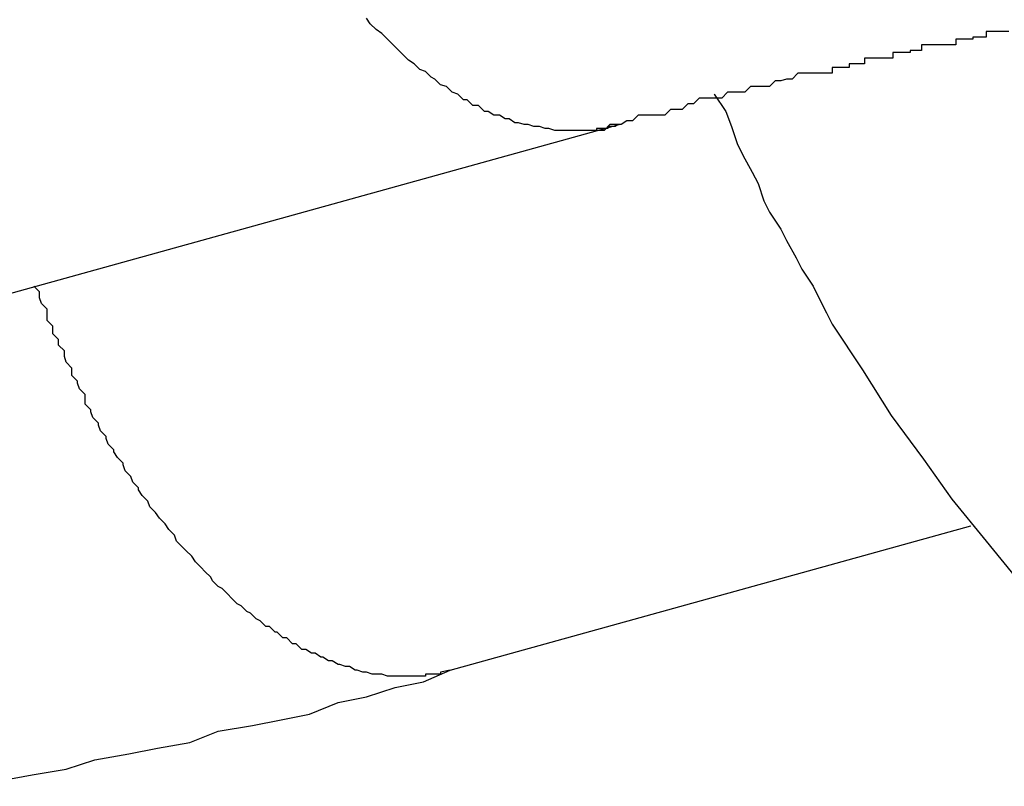
# Model space of a CAD drawing. Extents: x -33.7 to 33.7, y -32.9 to 32.9.
# Drawn here: x -6.8 to -6.7, y 4.3 to 4.3 of the extents above; entities that cross this region are included whole.
import ezdxf

# ---------------------------------------------------------------- set-up
doc = ezdxf.new("R2010")
doc.units = 0
doc.layers.get('0').update_dxf_attribs({"linetype": 'CONTINUOUS'})

msp = doc.modelspace()

# ---------------------------------------------------------------- linework, layer by layer
at = {"color": 0}
for points in [[(-6.7254, 4.2996), (-6.7259, 4.2996), (-6.7259, 4.2996), (-6.7259, 4.2996), (-6.7259, 4.2996), (-6.7259, 4.2996), (-6.7259, 4.2996), (-6.7259, 4.2996), (-6.7259, 4.2996), (-6.7259, 4.2996), (-6.726, 4.2996), (-6.726, 4.2996), (-6.726, 4.2996), (-6.726, 4.2996), (-6.726, 4.2996), (-6.726, 4.2996), (-6.726, 4.2996), (-6.726, 4.2996), (-6.7263, 4.2996), (-6.7263, 4.2996), (-6.7263, 4.2996), (-6.7263, 4.2996), (-6.7263, 4.2996), (-6.7263, 4.2996), (-6.7263, 4.2996), (-6.7263, 4.2996), (-6.7263, 4.2996), (-6.7265, 4.2996), (-6.7265, 4.2996), (-6.7265, 4.2996), (-6.7265, 4.2996), (-6.7265, 4.2996), (-6.7265, 4.2996), (-6.7265, 4.2996), (-6.7265, 4.2996), (-6.7268, 4.2997), (-6.7268, 4.2997), (-6.7268, 4.2997), (-6.7268, 4.2997), (-6.7268, 4.2997), (-6.7268, 4.2997), (-6.7268, 4.2997), (-6.7268, 4.2997), (-6.7268, 4.2997), (-6.727, 4.2997), (-6.727, 4.2997), (-6.727, 4.2997), (-6.727, 4.2997), (-6.727, 4.2997), (-6.727, 4.2997), (-6.727, 4.2997), (-6.727, 4.2997), (-6.7273, 4.2998), (-6.7273, 4.2998), (-6.7273, 4.2998), (-6.7273, 4.2998), (-6.7273, 4.2998), (-6.7273, 4.2998), (-6.7273, 4.2998), (-6.7273, 4.2998), (-6.7273, 4.2998), (-6.7276, 4.2998), (-6.7276, 4.2998), (-6.7276, 4.2998), (-6.7276, 4.2998), (-6.7276, 4.2998), (-6.7276, 4.2998), (-6.7276, 4.2998), (-6.7276, 4.2998), (-6.7279, 4.2999), (-6.7279, 4.2999), (-6.7279, 4.2999), (-6.7279, 4.2999), (-6.7279, 4.2999), (-6.7279, 4.2999), (-6.7279, 4.2999), (-6.7279, 4.2999), (-6.7279, 4.2999), (-6.7281, 4.2999), (-6.7281, 4.2999), (-6.7281, 4.2999), (-6.7281, 4.2999), (-6.7281, 4.2999), (-6.7281, 4.2999), (-6.7281, 4.2999), (-6.7281, 4.2999), (-6.7284, 4.3), (-6.7284, 4.3), (-6.7284, 4.3), (-6.7284, 4.3), (-6.7284, 4.3), (-6.7284, 4.3), (-6.7284, 4.3), (-6.7284, 4.3), (-6.7284, 4.3), (-6.7286, 4.3), (-6.7286, 4.3), (-6.7286, 4.3), (-6.7286, 4.3), (-6.7286, 4.3), (-6.7286, 4.3), (-6.7286, 4.3), (-6.7286, 4.3), (-6.7289, 4.3002), (-6.7289, 4.3002), (-6.7289, 4.3002), (-6.7289, 4.3002), (-6.7289, 4.3002), (-6.7289, 4.3002), (-6.7289, 4.3002), (-6.7289, 4.3002), (-6.7289, 4.3002), (-6.7291, 4.3002), (-6.7291, 4.3002), (-6.7291, 4.3002), (-6.7291, 4.3002), (-6.7291, 4.3002), (-6.7291, 4.3002), (-6.7291, 4.3002), (-6.7291, 4.3002), (-6.7294, 4.3004), (-6.7294, 4.3004), (-6.7294, 4.3004), (-6.7294, 4.3004), (-6.7294, 4.3004), (-6.7294, 4.3004), (-6.7294, 4.3004), (-6.7294, 4.3004), (-6.7294, 4.3004), (-6.7297, 4.3004), (-6.7297, 4.3004), (-6.7297, 4.3004), (-6.7297, 4.3004), (-6.7297, 4.3004), (-6.7297, 4.3004), (-6.7297, 4.3004), (-6.7297, 4.3004), (-6.73, 4.3006), (-6.73, 4.3006), (-6.73, 4.3006), (-6.73, 4.3006), (-6.73, 4.3006), (-6.73, 4.3006), (-6.73, 4.3006), (-6.73, 4.3006), (-6.73, 4.3006), (-6.7302, 4.3006), (-6.7302, 4.3006), (-6.7302, 4.3006), (-6.7302, 4.3006), (-6.7302, 4.3006), (-6.7302, 4.3006), (-6.7302, 4.3006), (-6.7302, 4.3006), (-6.7305, 4.3009), (-6.7305, 4.3009), (-6.7305, 4.3009), (-6.7305, 4.3009), (-6.7305, 4.3009), (-6.7305, 4.3009), (-6.7305, 4.3009), (-6.7305, 4.3009), (-6.7305, 4.3009), (-6.7308, 4.3009), (-6.7308, 4.3009), (-6.7308, 4.3009), (-6.7308, 4.3009), (-6.7308, 4.3009), (-6.7308, 4.3009), (-6.7308, 4.3009), (-6.7308, 4.3009), (-6.7311, 4.3012), (-6.7311, 4.3012), (-6.7311, 4.3012), (-6.7311, 4.3012), (-6.7311, 4.3012), (-6.7311, 4.3012), (-6.7311, 4.3012), (-6.7311, 4.3012), (-6.7311, 4.3012), (-6.7313, 4.3012), (-6.7313, 4.3012), (-6.7313, 4.3012), (-6.7313, 4.3012), (-6.7313, 4.3012), (-6.7313, 4.3012), (-6.7313, 4.3012), (-6.7313, 4.3012), (-6.7316, 4.3015), (-6.7316, 4.3015), (-6.7316, 4.3015), (-6.7316, 4.3015), (-6.7316, 4.3015), (-6.7316, 4.3015), (-6.7316, 4.3015), (-6.7316, 4.3015), (-6.7316, 4.3015), (-6.7319, 4.3016), (-6.7319, 4.3016), (-6.7319, 4.3016), (-6.7319, 4.3016), (-6.7319, 4.3016), (-6.7319, 4.3016), (-6.7319, 4.3016), (-6.7319, 4.3016), (-6.7322, 4.3019), (-6.7322, 4.3019), (-6.7322, 4.3019), (-6.7322, 4.3019), (-6.7322, 4.3019), (-6.7322, 4.3019), (-6.7322, 4.3019), (-6.7322, 4.3019), (-6.7322, 4.3019), (-6.7325, 4.302), (-6.7325, 4.302), (-6.7325, 4.302), (-6.7325, 4.302), (-6.7325, 4.302), (-6.7325, 4.302), (-6.7325, 4.302), (-6.7325, 4.302), (-6.7328, 4.3023), (-6.7328, 4.3023), (-6.7328, 4.3023), (-6.7328, 4.3023), (-6.7328, 4.3023), (-6.7328, 4.3023), (-6.7328, 4.3023), (-6.7328, 4.3023), (-6.7328, 4.3023), (-6.733, 4.3024), (-6.733, 4.3024), (-6.733, 4.3024), (-6.733, 4.3024), (-6.733, 4.3024), (-6.733, 4.3024), (-6.733, 4.3024), (-6.733, 4.3024), (-6.7333, 4.3027), (-6.7333, 4.3027), (-6.7333, 4.3027), (-6.7333, 4.3027), (-6.7333, 4.3027), (-6.7333, 4.3027), (-6.7333, 4.3027), (-6.7333, 4.3027), (-6.7333, 4.3027), (-6.7336, 4.3028), (-6.7336, 4.3028), (-6.7336, 4.3028), (-6.7336, 4.3028), (-6.7336, 4.3028), (-6.7336, 4.3028), (-6.7336, 4.3028), (-6.7336, 4.3028), (-6.7339, 4.3031), (-6.7339, 4.3031), (-6.7339, 4.3031), (-6.7339, 4.3031), (-6.7339, 4.3031), (-6.7339, 4.3031), (-6.7339, 4.3031), (-6.7339, 4.3031), (-6.7339, 4.3031), (-6.7342, 4.3033), (-6.7342, 4.3033), (-6.7342, 4.3033), (-6.7342, 4.3033), (-6.7342, 4.3033), (-6.7342, 4.3033), (-6.7342, 4.3033), (-6.7342, 4.3033), (-6.7345, 4.3036), (-6.7345, 4.3036), (-6.7345, 4.3036), (-6.7345, 4.3036), (-6.7345, 4.3036), (-6.7345, 4.3036), (-6.7345, 4.3036), (-6.7345, 4.3036), (-6.7345, 4.3036), (-6.7347, 4.3038), (-6.7347, 4.3038), (-6.7347, 4.3038), (-6.7347, 4.3038), (-6.7347, 4.3038), (-6.7347, 4.3038), (-6.7347, 4.3038), (-6.7347, 4.3038), (-6.735, 4.3041), (-6.735, 4.3041), (-6.735, 4.3041), (-6.735, 4.3041), (-6.735, 4.3041), (-6.735, 4.3041), (-6.735, 4.3041), (-6.735, 4.3041), (-6.735, 4.3041), (-6.7353, 4.3044), (-6.7353, 4.3044), (-6.7353, 4.3044), (-6.7353, 4.3044), (-6.7353, 4.3044), (-6.7353, 4.3044), (-6.7353, 4.3044), (-6.7353, 4.3044), (-6.7356, 4.3047), (-6.7356, 4.3047), (-6.7356, 4.3047), (-6.7356, 4.3047), (-6.7356, 4.3047), (-6.7356, 4.3047), (-6.7356, 4.3047), (-6.7356, 4.3047), (-6.7356, 4.3047), (-6.7359, 4.3049), (-6.7359, 4.3049), (-6.7359, 4.3049), (-6.7359, 4.3049), (-6.7359, 4.3049), (-6.7359, 4.3049), (-6.7359, 4.3049), (-6.7359, 4.3049), (-6.7362, 4.3052), (-6.7362, 4.3052), (-6.7362, 4.3052), (-6.7362, 4.3052), (-6.7362, 4.3052), (-6.7362, 4.3052), (-6.7362, 4.3052), (-6.7362, 4.3052), (-6.7362, 4.3052), (-6.7364, 4.3055)], [(-6.7026, 4.3048), (-6.7029, 4.3048), (-6.7029, 4.3048), (-6.7032, 4.3048), (-6.7035, 4.3048), (-6.7038, 4.3048), (-6.7038, 4.3048), (-6.7038, 4.3045), (-6.7041, 4.3045), (-6.7042, 4.3045), (-6.7045, 4.3045), (-6.7045, 4.3044), (-6.7048, 4.3044), (-6.7051, 4.3044), (-6.7054, 4.3044), (-6.7054, 4.3041), (-6.7057, 4.3041), (-6.706, 4.3041), (-6.7063, 4.3041), (-6.7063, 4.3041), (-6.7066, 4.3041), (-6.7069, 4.3041), (-6.7072, 4.3041), (-6.7072, 4.3041), (-6.7072, 4.3038), (-6.7075, 4.3038), (-6.7075, 4.3038), (-6.7078, 4.3038), (-6.7078, 4.3037), (-6.7081, 4.3037), (-6.7084, 4.3037), (-6.7087, 4.3037), (-6.7087, 4.3034), (-6.709, 4.3034), (-6.709, 4.3034), (-6.7093, 4.3034), (-6.7093, 4.3034), (-6.7096, 4.3034), (-6.7099, 4.3034), (-6.7102, 4.3034), (-6.7102, 4.3034), (-6.7102, 4.3031), (-6.7105, 4.3031), (-6.7107, 4.3031), (-6.711, 4.3031), (-6.711, 4.3029), (-6.7113, 4.3029), (-6.7116, 4.3029), (-6.7119, 4.3029), (-6.7119, 4.3026), (-6.7122, 4.3026), (-6.7125, 4.3026), (-6.7128, 4.3026), (-6.7128, 4.3026), (-6.7131, 4.3026), (-6.7134, 4.3026), (-6.7137, 4.3026), (-6.7137, 4.3026), (-6.714, 4.3023), (-6.7143, 4.3023), (-6.7146, 4.3022), (-6.7149, 4.3022), (-6.7152, 4.3019), (-6.7155, 4.3019), (-6.7158, 4.3019), (-6.7162, 4.3019), (-6.7165, 4.3016), (-6.7168, 4.3016), (-6.7171, 4.3016), (-6.7174, 4.3016), (-6.7177, 4.3013), (-6.718, 4.3013), (-6.7183, 4.3013), (-6.7189, 4.3013), (-6.7189, 4.3013), (-6.7192, 4.301), (-6.7195, 4.301), (-6.7198, 4.3007), (-6.7204, 4.3007), (-6.7207, 4.3004), (-6.7212, 4.3004), (-6.7215, 4.3004), (-6.7221, 4.3004), (-6.7224, 4.3001), (-6.7227, 4.3001), (-6.723, 4.2999), (-6.7236, 4.2999), (-6.7239, 4.2996), (-6.7245, 4.2996), (-6.7248, 4.2996), (-6.7254, 4.2996)], [(-6.7181, 4.3015), (-6.7181, 4.3015), (-6.7175, 4.3006), (-6.7172, 4.2998), (-6.7169, 4.2989), (-6.7166, 4.2983), (-6.7161, 4.2974), (-6.7158, 4.2968), (-6.7155, 4.2959), (-6.7152, 4.2953), (-6.7146, 4.2944), (-6.7143, 4.2938), (-6.7138, 4.2929), (-6.7135, 4.2923), (-6.7129, 4.2914), (-6.7126, 4.2908), (-6.7122, 4.29), (-6.7119, 4.2894), (-6.7119, 4.2894), (-6.7103, 4.287), (-6.7088, 4.2846), (-6.7071, 4.2823), (-6.7056, 4.2802), (-6.7038, 4.278), (-6.7021, 4.2759)], [(-6.809, 4.2761), (-6.7231, 4.2999)], [(-6.809, 4.2761), (-6.7231, 4.2999)], [(-6.809, 4.2761), (-6.7231, 4.2999)], [(-6.809, 4.2761), (-6.7231, 4.2999)], [(-6.809, 4.2761), (-6.7231, 4.2999)], [(-6.809, 4.2761), (-6.7231, 4.2999)], [(-6.809, 4.2761), (-6.7231, 4.2999)], [(-6.809, 4.2761), (-6.7231, 4.2999)], [(-6.809, 4.2761), (-6.7231, 4.2999)], [(-6.809, 4.2761), (-6.7231, 4.2999)], [(-6.809, 4.2761), (-6.7231, 4.2999)], [(-6.809, 4.2761), (-6.7231, 4.2999)], [(-6.809, 4.2761), (-6.7231, 4.2999)], [(-6.809, 4.2761), (-6.7231, 4.2999)], [(-6.809, 4.2761), (-6.7231, 4.2999)], [(-6.809, 4.2761), (-6.7231, 4.2999)], [(-6.809, 4.2761), (-6.7231, 4.2999)], [(-6.809, 4.2761), (-6.7231, 4.2999)], [(-6.809, 4.2761), (-6.7231, 4.2999)], [(-6.809, 4.2761), (-6.7231, 4.2999)], [(-6.809, 4.2761), (-6.7231, 4.2999)], [(-6.7231, 4.2999), (-6.7232, 4.2999), (-6.7232, 4.2999), (-6.7232, 4.2999), (-6.7232, 4.2999), (-6.7232, 4.2999), (-6.7232, 4.2999), (-6.7232, 4.2999), (-6.7232, 4.2999), (-6.7232, 4.2999), (-6.7232, 4.2999), (-6.7232, 4.2999), (-6.7232, 4.2999), (-6.7232, 4.2999), (-6.7232, 4.2999), (-6.7232, 4.2999), (-6.7232, 4.2999), (-6.7232, 4.2999), (-6.7233, 4.2999), (-6.7233, 4.2999), (-6.7233, 4.2998), (-6.7233, 4.2998), (-6.7233, 4.2998), (-6.7233, 4.2998), (-6.7233, 4.2998), (-6.7233, 4.2998), (-6.7233, 4.2998), (-6.7233, 4.2998), (-6.7233, 4.2998), (-6.7233, 4.2998), (-6.7233, 4.2998), (-6.7233, 4.2998), (-6.7233, 4.2998), (-6.7233, 4.2998), (-6.7233, 4.2998), (-6.7234, 4.2998), (-6.7234, 4.2998), (-6.7234, 4.2998), (-6.7234, 4.2998), (-6.7234, 4.2998), (-6.7234, 4.2998), (-6.7234, 4.2998), (-6.7234, 4.2998), (-6.7234, 4.2998), (-6.7234, 4.2998), (-6.7234, 4.2998), (-6.7234, 4.2998), (-6.7234, 4.2998), (-6.7234, 4.2998), (-6.7234, 4.2998), (-6.7234, 4.2998), (-6.7234, 4.2998), (-6.7234, 4.2998), (-6.7234, 4.2998), (-6.7234, 4.2998), (-6.7234, 4.2998), (-6.7234, 4.2998), (-6.7234, 4.2998), (-6.7234, 4.2998), (-6.7234, 4.2998), (-6.7234, 4.2998), (-6.7234, 4.2998), (-6.7234, 4.2998), (-6.7234, 4.2998), (-6.7234, 4.2998), (-6.7234, 4.2998), (-6.7234, 4.2998), (-6.7234, 4.2998), (-6.7234, 4.2998), (-6.7235, 4.2998), (-6.7235, 4.2998), (-6.7235, 4.2998), (-6.7235, 4.2998), (-6.7235, 4.2998), (-6.7235, 4.2998), (-6.7235, 4.2998), (-6.7235, 4.2998), (-6.7235, 4.2998), (-6.7235, 4.2998), (-6.7235, 4.2998), (-6.7235, 4.2998), (-6.7235, 4.2998), (-6.7235, 4.2998), (-6.7235, 4.2998), (-6.7235, 4.2998), (-6.7235, 4.2998), (-6.7236, 4.2998), (-6.7236, 4.2998), (-6.7236, 4.2998), (-6.7236, 4.2998), (-6.7236, 4.2998), (-6.7236, 4.2998), (-6.7236, 4.2998), (-6.7236, 4.2998), (-6.7236, 4.2998), (-6.7236, 4.2998), (-6.7236, 4.2998), (-6.7236, 4.2998), (-6.7236, 4.2998), (-6.7236, 4.2998), (-6.7236, 4.2998), (-6.7236, 4.2998), (-6.7236, 4.2998), (-6.7237, 4.2998), (-6.7237, 4.2998), (-6.7237, 4.2997), (-6.7237, 4.2997), (-6.7237, 4.2997), (-6.7237, 4.2997), (-6.7237, 4.2997), (-6.7237, 4.2997), (-6.7237, 4.2997), (-6.7237, 4.2997), (-6.7237, 4.2997), (-6.7237, 4.2997), (-6.7237, 4.2997), (-6.7237, 4.2997), (-6.7237, 4.2997), (-6.7237, 4.2997), (-6.7237, 4.2997), (-6.7237, 4.2997), (-6.7237, 4.2997), (-6.7237, 4.2997), (-6.7237, 4.2997), (-6.7237, 4.2997), (-6.7237, 4.2997), (-6.7237, 4.2997), (-6.7237, 4.2997), (-6.7237, 4.2997), (-6.7237, 4.2997), (-6.7237, 4.2997), (-6.7237, 4.2997), (-6.7237, 4.2997), (-6.7237, 4.2997), (-6.7237, 4.2997), (-6.7237, 4.2997), (-6.7237, 4.2997), (-6.7238, 4.2997), (-6.7238, 4.2997), (-6.7238, 4.2997), (-6.7238, 4.2997), (-6.7238, 4.2997), (-6.7238, 4.2997), (-6.7238, 4.2997), (-6.7238, 4.2997), (-6.7238, 4.2997), (-6.7238, 4.2997), (-6.7238, 4.2997), (-6.7238, 4.2997), (-6.7238, 4.2997), (-6.7238, 4.2997), (-6.7238, 4.2997), (-6.7238, 4.2997), (-6.7238, 4.2997), (-6.7239, 4.2997), (-6.7239, 4.2997), (-6.7239, 4.2997), (-6.7239, 4.2997), (-6.7239, 4.2997), (-6.7239, 4.2997), (-6.7239, 4.2997), (-6.7239, 4.2997), (-6.7239, 4.2997), (-6.7239, 4.2997), (-6.7239, 4.2997), (-6.7239, 4.2997), (-6.7239, 4.2997), (-6.7239, 4.2997), (-6.7239, 4.2997), (-6.7239, 4.2997), (-6.7239, 4.2997), (-6.724, 4.2997), (-6.724, 4.2997), (-6.724, 4.2997), (-6.724, 4.2997), (-6.724, 4.2997), (-6.724, 4.2997), (-6.724, 4.2997), (-6.724, 4.2997), (-6.724, 4.2997), (-6.724, 4.2997), (-6.724, 4.2997), (-6.724, 4.2997), (-6.724, 4.2997), (-6.724, 4.2997), (-6.724, 4.2997), (-6.724, 4.2997), (-6.724, 4.2997), (-6.724, 4.2997), (-6.724, 4.2997), (-6.724, 4.2997), (-6.724, 4.2997), (-6.724, 4.2997), (-6.724, 4.2997), (-6.724, 4.2997), (-6.724, 4.2997), (-6.724, 4.2997), (-6.724, 4.2997), (-6.724, 4.2997), (-6.724, 4.2997), (-6.724, 4.2997), (-6.724, 4.2997), (-6.724, 4.2997), (-6.724, 4.2997), (-6.724, 4.2997), (-6.7241, 4.2997), (-6.7241, 4.2997), (-6.7241, 4.2997), (-6.7241, 4.2997), (-6.7241, 4.2997), (-6.7241, 4.2997), (-6.7241, 4.2997), (-6.7241, 4.2997), (-6.7241, 4.2997), (-6.7241, 4.2997), (-6.7241, 4.2997), (-6.7241, 4.2997), (-6.7241, 4.2997), (-6.7241, 4.2997), (-6.7241, 4.2997), (-6.7241, 4.2997), (-6.7241, 4.2997), (-6.7242, 4.2997), (-6.7242, 4.2997), (-6.7242, 4.2997), (-6.7242, 4.2997), (-6.7242, 4.2997), (-6.7242, 4.2997), (-6.7242, 4.2997), (-6.7242, 4.2997), (-6.7242, 4.2997), (-6.7242, 4.2997), (-6.7242, 4.2997), (-6.7242, 4.2997), (-6.7242, 4.2997), (-6.7242, 4.2997), (-6.7242, 4.2997), (-6.7242, 4.2997), (-6.7242, 4.2997), (-6.7243, 4.2997), (-6.7243, 4.2997), (-6.7243, 4.2996), (-6.7243, 4.2996), (-6.7243, 4.2996), (-6.7243, 4.2996), (-6.7243, 4.2996), (-6.7243, 4.2996), (-6.7243, 4.2996), (-6.7243, 4.2996), (-6.7243, 4.2996), (-6.7243, 4.2996), (-6.7243, 4.2996), (-6.7243, 4.2996), (-6.7243, 4.2996), (-6.7243, 4.2996), (-6.7243, 4.2996), (-6.7243, 4.2996), (-6.7243, 4.2996), (-6.7243, 4.2996), (-6.7243, 4.2996), (-6.7243, 4.2996), (-6.7243, 4.2996), (-6.7243, 4.2996), (-6.7243, 4.2996), (-6.7243, 4.2996), (-6.7243, 4.2996), (-6.7243, 4.2996), (-6.7243, 4.2996), (-6.7243, 4.2996), (-6.7243, 4.2996), (-6.7243, 4.2996), (-6.7243, 4.2996), (-6.7243, 4.2996), (-6.7244, 4.2996), (-6.7244, 4.2996), (-6.7244, 4.2996), (-6.7244, 4.2996), (-6.7244, 4.2996), (-6.7244, 4.2996), (-6.7244, 4.2996), (-6.7244, 4.2996), (-6.7244, 4.2996), (-6.7244, 4.2996), (-6.7244, 4.2996), (-6.7244, 4.2996), (-6.7244, 4.2996), (-6.7244, 4.2996), (-6.7244, 4.2996), (-6.7244, 4.2996), (-6.7244, 4.2996), (-6.7245, 4.2996), (-6.7245, 4.2996), (-6.7245, 4.2996), (-6.7245, 4.2996), (-6.7245, 4.2996), (-6.7245, 4.2996), (-6.7245, 4.2996), (-6.7245, 4.2996), (-6.7245, 4.2996), (-6.7245, 4.2996), (-6.7245, 4.2996), (-6.7245, 4.2996), (-6.7245, 4.2996), (-6.7245, 4.2996), (-6.7245, 4.2996), (-6.7245, 4.2996), (-6.7245, 4.2996), (-6.7246, 4.2996), (-6.7246, 4.2996), (-6.7246, 4.2996), (-6.7246, 4.2996), (-6.7246, 4.2996), (-6.7246, 4.2996), (-6.7246, 4.2996), (-6.7246, 4.2996), (-6.7246, 4.2996), (-6.7246, 4.2996), (-6.7246, 4.2996), (-6.7246, 4.2996), (-6.7246, 4.2996), (-6.7246, 4.2996), (-6.7246, 4.2996), (-6.7246, 4.2996), (-6.7246, 4.2996), (-6.7246, 4.2996), (-6.7246, 4.2996), (-6.7246, 4.2996), (-6.7246, 4.2996), (-6.7246, 4.2996), (-6.7246, 4.2996), (-6.7246, 4.2996), (-6.7246, 4.2996), (-6.7246, 4.2996), (-6.7246, 4.2996), (-6.7246, 4.2996), (-6.7246, 4.2996), (-6.7246, 4.2996), (-6.7246, 4.2996), (-6.7246, 4.2996), (-6.7246, 4.2996), (-6.7246, 4.2996), (-6.7247, 4.2996), (-6.7247, 4.2996), (-6.7247, 4.2996), (-6.7247, 4.2996), (-6.7247, 4.2996), (-6.7247, 4.2996), (-6.7247, 4.2996), (-6.7247, 4.2996), (-6.7247, 4.2996), (-6.7247, 4.2996), (-6.7247, 4.2996), (-6.7247, 4.2996), (-6.7247, 4.2996), (-6.7247, 4.2996), (-6.7247, 4.2996), (-6.7247, 4.2996), (-6.7247, 4.2996), (-6.7248, 4.2996), (-6.7248, 4.2996), (-6.7248, 4.2996), (-6.7248, 4.2996), (-6.7248, 4.2996), (-6.7248, 4.2996), (-6.7248, 4.2996), (-6.7248, 4.2996), (-6.7248, 4.2996), (-6.7248, 4.2996), (-6.7248, 4.2996), (-6.7248, 4.2996), (-6.7248, 4.2996), (-6.7248, 4.2996), (-6.7248, 4.2996), (-6.7248, 4.2996), (-6.7248, 4.2996), (-6.7249, 4.2996), (-6.7249, 4.2996), (-6.7249, 4.2996), (-6.7249, 4.2996), (-6.7249, 4.2996), (-6.7249, 4.2996), (-6.7249, 4.2996), (-6.7249, 4.2996), (-6.7249, 4.2996), (-6.7249, 4.2996), (-6.7249, 4.2996), (-6.7249, 4.2996), (-6.7249, 4.2996), (-6.7249, 4.2996), (-6.7249, 4.2996), (-6.7249, 4.2996), (-6.7249, 4.2996), (-6.7249, 4.2996), (-6.7249, 4.2996), (-6.7249, 4.2996), (-6.7249, 4.2996), (-6.7249, 4.2996), (-6.7249, 4.2996), (-6.7249, 4.2996), (-6.7249, 4.2996), (-6.7249, 4.2996), (-6.7249, 4.2996), (-6.7249, 4.2996), (-6.7249, 4.2996), (-6.7249, 4.2996), (-6.7249, 4.2996), (-6.7249, 4.2996), (-6.7249, 4.2996), (-6.7249, 4.2996), (-6.725, 4.2996), (-6.725, 4.2996), (-6.725, 4.2996), (-6.725, 4.2996), (-6.725, 4.2996), (-6.725, 4.2996), (-6.725, 4.2996), (-6.725, 4.2996), (-6.725, 4.2996), (-6.725, 4.2996), (-6.725, 4.2996), (-6.725, 4.2996), (-6.725, 4.2996), (-6.725, 4.2996), (-6.725, 4.2996), (-6.725, 4.2996), (-6.725, 4.2996), (-6.7251, 4.2996), (-6.7251, 4.2996), (-6.7251, 4.2996), (-6.7251, 4.2996), (-6.7251, 4.2996), (-6.7251, 4.2996), (-6.7251, 4.2996), (-6.7251, 4.2996), (-6.7251, 4.2996), (-6.7251, 4.2996), (-6.7251, 4.2996), (-6.7251, 4.2996), (-6.7251, 4.2996), (-6.7251, 4.2996), (-6.7251, 4.2996), (-6.7251, 4.2996), (-6.7251, 4.2996), (-6.7252, 4.2996), (-6.7252, 4.2996), (-6.7252, 4.2996), (-6.7252, 4.2996), (-6.7252, 4.2996), (-6.7252, 4.2996), (-6.7252, 4.2996), (-6.7252, 4.2996), (-6.7252, 4.2996), (-6.7252, 4.2996), (-6.7252, 4.2996), (-6.7252, 4.2996), (-6.7252, 4.2996), (-6.7252, 4.2996), (-6.7252, 4.2996), (-6.7252, 4.2996), (-6.7252, 4.2996), (-6.7254, 4.2996)], [(-6.7231, 4.2999), (-6.7231, 4.2999)], [(-6.732, 4.2712), (-6.7325, 4.2711), (-6.7325, 4.2711), (-6.7325, 4.271), (-6.7325, 4.271), (-6.7325, 4.271), (-6.7325, 4.271), (-6.7325, 4.271), (-6.7325, 4.271), (-6.7325, 4.271), (-6.7326, 4.271), (-6.7326, 4.271), (-6.7326, 4.271), (-6.7326, 4.271), (-6.7326, 4.271), (-6.7326, 4.271), (-6.7326, 4.271), (-6.7326, 4.271), (-6.7329, 4.271), (-6.7329, 4.271), (-6.7329, 4.271), (-6.7329, 4.271), (-6.7329, 4.271), (-6.7329, 4.271), (-6.7329, 4.271), (-6.7329, 4.271), (-6.7329, 4.271), (-6.733, 4.271), (-6.733, 4.271), (-6.733, 4.271), (-6.733, 4.271), (-6.733, 4.271), (-6.733, 4.271), (-6.733, 4.271), (-6.733, 4.271), (-6.7333, 4.271), (-6.7333, 4.271), (-6.7333, 4.2709), (-6.7333, 4.2709), (-6.7333, 4.2709), (-6.7333, 4.2709), (-6.7333, 4.2709), (-6.7333, 4.2709), (-6.7333, 4.2709), (-6.7335, 4.2709), (-6.7335, 4.2709), (-6.7335, 4.2709), (-6.7335, 4.2709), (-6.7335, 4.2709), (-6.7335, 4.2709), (-6.7335, 4.2709), (-6.7335, 4.2709), (-6.7338, 4.2709), (-6.7338, 4.2709), (-6.7338, 4.2709), (-6.7338, 4.2709), (-6.7338, 4.2709), (-6.7338, 4.2709), (-6.7338, 4.2709), (-6.7338, 4.2709), (-6.7338, 4.2709), (-6.7339, 4.2709), (-6.7339, 4.2709), (-6.7339, 4.2709), (-6.7339, 4.2709), (-6.7339, 4.2709), (-6.7339, 4.2709), (-6.7339, 4.2709), (-6.7339, 4.2709), (-6.7342, 4.2709), (-6.7342, 4.2709), (-6.7342, 4.2709), (-6.7342, 4.2709), (-6.7342, 4.2709), (-6.7342, 4.2709), (-6.7342, 4.2709), (-6.7342, 4.2709), (-6.7342, 4.2709), (-6.7344, 4.2709), (-6.7344, 4.2709), (-6.7344, 4.2709), (-6.7344, 4.2709), (-6.7344, 4.2709), (-6.7344, 4.2709), (-6.7344, 4.2709), (-6.7344, 4.2709), (-6.7347, 4.2709), (-6.7347, 4.2709), (-6.7347, 4.2709), (-6.7347, 4.2709), (-6.7347, 4.2709), (-6.7347, 4.2709), (-6.7347, 4.2709), (-6.7347, 4.2709), (-6.7347, 4.2709), (-6.7348, 4.2709), (-6.7348, 4.2709), (-6.7348, 4.2709), (-6.7348, 4.2709), (-6.7348, 4.2709), (-6.7348, 4.2709), (-6.7348, 4.2709), (-6.7348, 4.2709), (-6.7351, 4.2709), (-6.7351, 4.2709), (-6.7351, 4.2709), (-6.7351, 4.2709), (-6.7351, 4.2709), (-6.7351, 4.2709), (-6.7351, 4.2709), (-6.7351, 4.2709), (-6.7351, 4.2709), (-6.7353, 4.2709), (-6.7353, 4.2709), (-6.7353, 4.2709), (-6.7353, 4.2709), (-6.7353, 4.2709), (-6.7353, 4.2709), (-6.7353, 4.2709), (-6.7353, 4.2709), (-6.7356, 4.271), (-6.7356, 4.271), (-6.7356, 4.271), (-6.7356, 4.271), (-6.7356, 4.271), (-6.7356, 4.271), (-6.7356, 4.271), (-6.7356, 4.271), (-6.7356, 4.271), (-6.7357, 4.271), (-6.7357, 4.271), (-6.7357, 4.271), (-6.7357, 4.271), (-6.7357, 4.271), (-6.7357, 4.271), (-6.7357, 4.271), (-6.7357, 4.271), (-6.736, 4.271), (-6.736, 4.271), (-6.736, 4.271), (-6.736, 4.271), (-6.736, 4.271), (-6.736, 4.271), (-6.736, 4.271), (-6.736, 4.271), (-6.736, 4.271), (-6.7361, 4.271), (-6.7361, 4.271), (-6.7361, 4.271), (-6.7361, 4.271), (-6.7361, 4.271), (-6.7361, 4.271), (-6.7361, 4.271), (-6.7361, 4.271), (-6.7364, 4.2711), (-6.7364, 4.2711), (-6.7364, 4.2711), (-6.7364, 4.2711), (-6.7364, 4.2711), (-6.7364, 4.2711), (-6.7364, 4.2711), (-6.7364, 4.2711), (-6.7364, 4.2711), (-6.7366, 4.2711), (-6.7366, 4.2711), (-6.7366, 4.2711), (-6.7366, 4.2711), (-6.7366, 4.2711), (-6.7366, 4.2711), (-6.7366, 4.2711), (-6.7366, 4.2711), (-6.7369, 4.2712), (-6.7369, 4.2712), (-6.7369, 4.2712), (-6.7369, 4.2712), (-6.7369, 4.2712), (-6.7369, 4.2712), (-6.7369, 4.2712), (-6.7369, 4.2712), (-6.7369, 4.2712), (-6.737, 4.2712), (-6.737, 4.2712), (-6.737, 4.2712), (-6.737, 4.2712), (-6.737, 4.2712), (-6.737, 4.2712), (-6.737, 4.2712), (-6.737, 4.2712), (-6.7373, 4.2714), (-6.7373, 4.2714), (-6.7373, 4.2714), (-6.7373, 4.2714), (-6.7373, 4.2714), (-6.7373, 4.2714), (-6.7373, 4.2714), (-6.7373, 4.2714), (-6.7373, 4.2714), (-6.7375, 4.2714), (-6.7375, 4.2714), (-6.7375, 4.2714), (-6.7375, 4.2714), (-6.7375, 4.2714), (-6.7375, 4.2714), (-6.7375, 4.2714), (-6.7375, 4.2714), (-6.7378, 4.2715), (-6.7378, 4.2715), (-6.7378, 4.2715), (-6.7378, 4.2715), (-6.7378, 4.2715), (-6.7378, 4.2715), (-6.7378, 4.2715), (-6.7378, 4.2715), (-6.7378, 4.2715), (-6.7379, 4.2715), (-6.7379, 4.2715), (-6.7379, 4.2715), (-6.7379, 4.2715), (-6.7379, 4.2715), (-6.7379, 4.2715), (-6.7379, 4.2715), (-6.7379, 4.2715), (-6.7382, 4.2717), (-6.7382, 4.2717), (-6.7382, 4.2717), (-6.7382, 4.2717), (-6.7382, 4.2717), (-6.7382, 4.2717), (-6.7382, 4.2717), (-6.7382, 4.2717), (-6.7382, 4.2717), (-6.7384, 4.2717), (-6.7384, 4.2717), (-6.7384, 4.2717), (-6.7384, 4.2717), (-6.7384, 4.2717), (-6.7384, 4.2717), (-6.7384, 4.2717), (-6.7384, 4.2717), (-6.7387, 4.2719), (-6.7387, 4.2719), (-6.7387, 4.2719), (-6.7387, 4.2719), (-6.7387, 4.2719), (-6.7387, 4.2719), (-6.7387, 4.2719), (-6.7387, 4.2719), (-6.7387, 4.2719), (-6.7388, 4.2719), (-6.7388, 4.2719), (-6.7388, 4.2719), (-6.7388, 4.2719), (-6.7388, 4.2719), (-6.7388, 4.2719), (-6.7388, 4.2719), (-6.7388, 4.2719), (-6.7391, 4.2721), (-6.7391, 4.2721), (-6.7391, 4.2721), (-6.7391, 4.2721), (-6.7391, 4.2721), (-6.7391, 4.2721), (-6.7391, 4.2721), (-6.7391, 4.2721), (-6.7391, 4.2721), (-6.7393, 4.2721), (-6.7393, 4.2721), (-6.7393, 4.2721), (-6.7393, 4.2721), (-6.7393, 4.2721), (-6.7393, 4.2721), (-6.7393, 4.2721), (-6.7393, 4.2721), (-6.7396, 4.2723), (-6.7396, 4.2723), (-6.7396, 4.2723), (-6.7396, 4.2723), (-6.7396, 4.2723), (-6.7396, 4.2723), (-6.7396, 4.2723), (-6.7396, 4.2723), (-6.7396, 4.2723), (-6.7398, 4.2723), (-6.7398, 4.2723), (-6.7398, 4.2723), (-6.7398, 4.2723), (-6.7398, 4.2723), (-6.7398, 4.2723), (-6.7398, 4.2723), (-6.7398, 4.2723), (-6.7401, 4.2726), (-6.7401, 4.2726), (-6.7401, 4.2726), (-6.7401, 4.2726), (-6.7401, 4.2726), (-6.7401, 4.2726), (-6.7401, 4.2726), (-6.7401, 4.2726), (-6.7401, 4.2726), (-6.7403, 4.2726), (-6.7403, 4.2726), (-6.7403, 4.2726), (-6.7403, 4.2726), (-6.7403, 4.2726), (-6.7403, 4.2726), (-6.7403, 4.2726), (-6.7403, 4.2726), (-6.7406, 4.2729), (-6.7406, 4.2729), (-6.7406, 4.2729), (-6.7406, 4.2729), (-6.7406, 4.2729), (-6.7406, 4.2729), (-6.7406, 4.2729), (-6.7406, 4.2729), (-6.7406, 4.2729), (-6.7408, 4.2729), (-6.7408, 4.2729), (-6.7408, 4.2729), (-6.7408, 4.2729), (-6.7408, 4.2729), (-6.7408, 4.2729), (-6.7408, 4.2729), (-6.7408, 4.2729), (-6.7411, 4.2732), (-6.7411, 4.2732), (-6.7411, 4.2732), (-6.7411, 4.2732), (-6.7411, 4.2732), (-6.7411, 4.2732), (-6.7411, 4.2732), (-6.7411, 4.2732), (-6.7411, 4.2732), (-6.7412, 4.2732), (-6.7412, 4.2732), (-6.7412, 4.2732), (-6.7412, 4.2732), (-6.7412, 4.2732), (-6.7412, 4.2732), (-6.7412, 4.2732), (-6.7412, 4.2732), (-6.7415, 4.2735), (-6.7415, 4.2735), (-6.7415, 4.2735), (-6.7415, 4.2735), (-6.7415, 4.2735), (-6.7415, 4.2735), (-6.7415, 4.2735), (-6.7415, 4.2735), (-6.7415, 4.2735), (-6.7417, 4.2735), (-6.7417, 4.2735), (-6.7417, 4.2735), (-6.7417, 4.2735), (-6.7417, 4.2735), (-6.7417, 4.2735), (-6.7417, 4.2735), (-6.7417, 4.2735), (-6.742, 4.2738), (-6.742, 4.2738), (-6.742, 4.2738), (-6.742, 4.2738), (-6.742, 4.2738), (-6.742, 4.2738), (-6.742, 4.2738), (-6.742, 4.2738), (-6.742, 4.2738), (-6.7422, 4.2739), (-6.7422, 4.2739), (-6.7422, 4.2739), (-6.7422, 4.2739), (-6.7422, 4.2739), (-6.7422, 4.2739), (-6.7422, 4.2739), (-6.7422, 4.2739), (-6.7425, 4.2742), (-6.7425, 4.2742), (-6.7425, 4.2742), (-6.7425, 4.2742), (-6.7425, 4.2742), (-6.7425, 4.2742), (-6.7425, 4.2742), (-6.7425, 4.2742), (-6.7425, 4.2742), (-6.7427, 4.2743), (-6.7427, 4.2743), (-6.7427, 4.2743), (-6.7427, 4.2743), (-6.7427, 4.2743), (-6.7427, 4.2743), (-6.7427, 4.2743), (-6.7427, 4.2743), (-6.743, 4.2746), (-6.743, 4.2746), (-6.743, 4.2746), (-6.743, 4.2746), (-6.743, 4.2746), (-6.743, 4.2746), (-6.743, 4.2746), (-6.743, 4.2746), (-6.743, 4.2746), (-6.7432, 4.2747), (-6.7432, 4.2747), (-6.7432, 4.2747), (-6.7432, 4.2747), (-6.7432, 4.2747), (-6.7432, 4.2747), (-6.7432, 4.2747), (-6.7432, 4.2747), (-6.7435, 4.275), (-6.7435, 4.275), (-6.7435, 4.275), (-6.7435, 4.275), (-6.7435, 4.275), (-6.7435, 4.275), (-6.7435, 4.275), (-6.7435, 4.275), (-6.7435, 4.275), (-6.7437, 4.2752), (-6.7437, 4.2752), (-6.7437, 4.2752), (-6.7437, 4.2752), (-6.7437, 4.2752), (-6.7437, 4.2752), (-6.7437, 4.2752), (-6.7437, 4.2752), (-6.744, 4.2755), (-6.744, 4.2755), (-6.744, 4.2755), (-6.744, 4.2755), (-6.744, 4.2755), (-6.744, 4.2755), (-6.744, 4.2755), (-6.744, 4.2755), (-6.744, 4.2755), (-6.7442, 4.2756), (-6.7442, 4.2756), (-6.7442, 4.2756), (-6.7442, 4.2756), (-6.7442, 4.2756), (-6.7442, 4.2756), (-6.7442, 4.2756), (-6.7442, 4.2756), (-6.7445, 4.2759), (-6.7445, 4.2759), (-6.7445, 4.2759), (-6.7445, 4.2759), (-6.7445, 4.2759), (-6.7445, 4.2759), (-6.7445, 4.2759), (-6.7445, 4.2759), (-6.7445, 4.2759), (-6.7446, 4.2761), (-6.7446, 4.2761), (-6.7446, 4.2761), (-6.7446, 4.2761), (-6.7446, 4.2761), (-6.7446, 4.2761), (-6.7446, 4.2761), (-6.7446, 4.2761), (-6.7449, 4.2764), (-6.7449, 4.2764), (-6.7449, 4.2764), (-6.7449, 4.2764), (-6.7449, 4.2764), (-6.7449, 4.2764), (-6.7449, 4.2764), (-6.7449, 4.2764), (-6.7449, 4.2764), (-6.7451, 4.2766), (-6.7451, 4.2766), (-6.7451, 4.2766), (-6.7451, 4.2766), (-6.7451, 4.2766), (-6.7451, 4.2766), (-6.7451, 4.2766), (-6.7451, 4.2766), (-6.7454, 4.2769), (-6.7454, 4.2769), (-6.7454, 4.2769), (-6.7454, 4.2769), (-6.7454, 4.2769), (-6.7454, 4.2769), (-6.7454, 4.2769), (-6.7454, 4.2769), (-6.7454, 4.2769), (-6.7456, 4.2772), (-6.7456, 4.2772), (-6.7456, 4.2772), (-6.7456, 4.2772), (-6.7456, 4.2772), (-6.7456, 4.2772), (-6.7456, 4.2772), (-6.7456, 4.2772), (-6.7459, 4.2775), (-6.7459, 4.2775), (-6.7459, 4.2775), (-6.7459, 4.2775), (-6.7459, 4.2775), (-6.7459, 4.2775), (-6.7459, 4.2775), (-6.7459, 4.2775), (-6.7459, 4.2775), (-6.7461, 4.2777), (-6.7461, 4.2777), (-6.7461, 4.2777), (-6.7461, 4.2777), (-6.7461, 4.2777), (-6.7461, 4.2777), (-6.7461, 4.2777), (-6.7461, 4.2777), (-6.7464, 4.278), (-6.7464, 4.278), (-6.7464, 4.278), (-6.7464, 4.278), (-6.7464, 4.278), (-6.7464, 4.278), (-6.7464, 4.278), (-6.7464, 4.278), (-6.7464, 4.278), (-6.7465, 4.2783), (-6.7465, 4.2783), (-6.7465, 4.2783), (-6.7465, 4.2783), (-6.7465, 4.2783), (-6.7465, 4.2783), (-6.7465, 4.2783), (-6.7465, 4.2783), (-6.7468, 4.2786), (-6.7468, 4.2786), (-6.7468, 4.2786), (-6.7468, 4.2786), (-6.7468, 4.2786), (-6.7468, 4.2786), (-6.7468, 4.2786), (-6.7468, 4.2786), (-6.7468, 4.2786), (-6.747, 4.2789), (-6.747, 4.2789), (-6.747, 4.2789), (-6.747, 4.2789), (-6.747, 4.2789), (-6.747, 4.2789), (-6.747, 4.2789), (-6.747, 4.2789), (-6.7473, 4.2792), (-6.7473, 4.2792), (-6.7473, 4.2792), (-6.7473, 4.2792), (-6.7473, 4.2792), (-6.7473, 4.2792), (-6.7473, 4.2792), (-6.7473, 4.2792), (-6.7473, 4.2792), (-6.7475, 4.2795), (-6.7475, 4.2795), (-6.7475, 4.2795), (-6.7475, 4.2795), (-6.7475, 4.2795), (-6.7475, 4.2795), (-6.7475, 4.2795), (-6.7475, 4.2795), (-6.7478, 4.2798), (-6.7478, 4.2798), (-6.7478, 4.2798), (-6.7478, 4.2798), (-6.7478, 4.2798), (-6.7478, 4.2798), (-6.7478, 4.2798), (-6.7478, 4.2798), (-6.7478, 4.2798), (-6.7479, 4.2801), (-6.7479, 4.2801), (-6.7479, 4.2801), (-6.7479, 4.2801), (-6.7479, 4.2801), (-6.7479, 4.2801), (-6.7479, 4.2801), (-6.7479, 4.2801), (-6.7482, 4.2804), (-6.7482, 4.2804), (-6.7482, 4.2804), (-6.7482, 4.2804), (-6.7482, 4.2804), (-6.7482, 4.2804), (-6.7482, 4.2804), (-6.7482, 4.2804), (-6.7482, 4.2804), (-6.7484, 4.2807), (-6.7484, 4.2807), (-6.7484, 4.2807), (-6.7484, 4.2807), (-6.7484, 4.2808), (-6.7484, 4.2808), (-6.7484, 4.2808), (-6.7484, 4.2808), (-6.7487, 4.2811), (-6.7487, 4.2811), (-6.7487, 4.2811), (-6.7487, 4.2811), (-6.7487, 4.2811), (-6.7487, 4.2811), (-6.7487, 4.2811), (-6.7487, 4.2811), (-6.7487, 4.2811), (-6.7488, 4.2814), (-6.7488, 4.2814), (-6.7488, 4.2814), (-6.7488, 4.2814), (-6.7488, 4.2814), (-6.7488, 4.2814), (-6.7488, 4.2814), (-6.7488, 4.2814), (-6.7491, 4.2817), (-6.7491, 4.2817), (-6.7491, 4.2817), (-6.7491, 4.2817), (-6.7491, 4.2817), (-6.7491, 4.2817), (-6.7491, 4.2817), (-6.7491, 4.2817), (-6.7491, 4.2817), (-6.7492, 4.282), (-6.7492, 4.282), (-6.7492, 4.282), (-6.7492, 4.282), (-6.7492, 4.2821), (-6.7492, 4.2821), (-6.7492, 4.2821), (-6.7492, 4.2821), (-6.7495, 4.2824), (-6.7495, 4.2824), (-6.7495, 4.2824), (-6.7495, 4.2824), (-6.7495, 4.2824), (-6.7495, 4.2824), (-6.7495, 4.2824), (-6.7495, 4.2824), (-6.7495, 4.2824), (-6.7497, 4.2827), (-6.7497, 4.2827), (-6.7497, 4.2827), (-6.7497, 4.2827), (-6.7497, 4.2828), (-6.7497, 4.2828), (-6.7497, 4.2828), (-6.7497, 4.2828), (-6.75, 4.2831), (-6.75, 4.2831), (-6.75, 4.2831), (-6.75, 4.2831), (-6.75, 4.2831), (-6.75, 4.2831), (-6.75, 4.2831), (-6.75, 4.2831), (-6.75, 4.2831), (-6.7501, 4.2834), (-6.7501, 4.2834), (-6.7501, 4.2834), (-6.7501, 4.2834), (-6.7501, 4.2835), (-6.7501, 4.2835), (-6.7501, 4.2835), (-6.7501, 4.2835), (-6.7504, 4.2838), (-6.7504, 4.2838), (-6.7504, 4.2838), (-6.7504, 4.2838), (-6.7504, 4.2838), (-6.7504, 4.2838), (-6.7504, 4.2838), (-6.7504, 4.2838), (-6.7504, 4.2838), (-6.7505, 4.2841), (-6.7505, 4.2841), (-6.7505, 4.2841), (-6.7505, 4.2841), (-6.7505, 4.2842), (-6.7505, 4.2842), (-6.7505, 4.2842), (-6.7505, 4.2842), (-6.7508, 4.2845), (-6.7508, 4.2845), (-6.7508, 4.2845), (-6.7508, 4.2845), (-6.7508, 4.2845), (-6.7508, 4.2845), (-6.7508, 4.2845), (-6.7508, 4.2845), (-6.7508, 4.2845), (-6.7509, 4.2848), (-6.7509, 4.2848), (-6.7509, 4.2848), (-6.7509, 4.2848), (-6.7509, 4.2849), (-6.7509, 4.2849), (-6.7509, 4.2849), (-6.7509, 4.2849), (-6.7512, 4.2852), (-6.7512, 4.2852), (-6.7512, 4.2852), (-6.7512, 4.2852), (-6.7512, 4.2852), (-6.7512, 4.2852), (-6.7512, 4.2852), (-6.7512, 4.2852), (-6.7512, 4.2852), (-6.7512, 4.2855), (-6.7512, 4.2855), (-6.7512, 4.2855), (-6.7512, 4.2855), (-6.7512, 4.2857), (-6.7512, 4.2857), (-6.7512, 4.2857), (-6.7512, 4.2857), (-6.7515, 4.286), (-6.7515, 4.286), (-6.7515, 4.286), (-6.7515, 4.286), (-6.7515, 4.286), (-6.7515, 4.286), (-6.7515, 4.286), (-6.7515, 4.286), (-6.7515, 4.286), (-6.7516, 4.2863), (-6.7516, 4.2863), (-6.7516, 4.2863), (-6.7516, 4.2863), (-6.7516, 4.2864), (-6.7516, 4.2864), (-6.7516, 4.2864), (-6.7516, 4.2864), (-6.7519, 4.2867), (-6.7519, 4.2867), (-6.7519, 4.2867), (-6.7519, 4.2867), (-6.7519, 4.2867), (-6.7519, 4.2867), (-6.7519, 4.2867), (-6.7519, 4.2867), (-6.7519, 4.2867), (-6.7519, 4.287), (-6.7519, 4.287), (-6.7519, 4.287), (-6.7519, 4.287), (-6.7519, 4.2871), (-6.7519, 4.2871), (-6.7519, 4.2871), (-6.7519, 4.2871), (-6.7522, 4.2874), (-6.7522, 4.2874), (-6.7522, 4.2874), (-6.7522, 4.2874), (-6.7522, 4.2874), (-6.7522, 4.2874), (-6.7522, 4.2874), (-6.7522, 4.2874), (-6.7522, 4.2874), (-6.7523, 4.2877), (-6.7523, 4.2877), (-6.7523, 4.2877), (-6.7523, 4.2877), (-6.7523, 4.288), (-6.7523, 4.288), (-6.7523, 4.288), (-6.7523, 4.288), (-6.7526, 4.2883), (-6.7526, 4.2883), (-6.7526, 4.2883), (-6.7526, 4.2883), (-6.7526, 4.2883), (-6.7526, 4.2886), (-6.7526, 4.2886), (-6.7526, 4.2886), (-6.7526, 4.2886), (-6.7529, 4.2889), (-6.7529, 4.2889), (-6.7529, 4.2889), (-6.7529, 4.2889), (-6.7529, 4.2892), (-6.7529, 4.2892), (-6.7529, 4.2893), (-6.7529, 4.2893), (-6.7532, 4.2896), (-6.7532, 4.2896), (-6.7532, 4.2896), (-6.7532, 4.2896), (-6.7532, 4.2896), (-6.7532, 4.2899), (-6.7532, 4.2899), (-6.7532, 4.2902), (-6.7532, 4.2902), (-6.7535, 4.2905), (-6.7535, 4.2905), (-6.7535, 4.2905), (-6.7535, 4.2905), (-6.7536, 4.2908), (-6.7536, 4.2908), (-6.7536, 4.2911), (-6.7536, 4.2911), (-6.7539, 4.2914)], [(-6.732, 4.2712), (-6.7046, 4.2788)], [(-6.732, 4.2712), (-6.7046, 4.2788)], [(-6.732, 4.2712), (-6.7046, 4.2788)], [(-6.732, 4.2712), (-6.7046, 4.2788)], [(-6.732, 4.2712), (-6.7046, 4.2788)], [(-6.732, 4.2712), (-6.7046, 4.2788)], [(-6.732, 4.2712), (-6.7046, 4.2788)], [(-6.732, 4.2712), (-6.7046, 4.2788)], [(-6.732, 4.2712), (-6.7046, 4.2788)], [(-6.732, 4.2712), (-6.7046, 4.2788)], [(-6.732, 4.2712), (-6.7046, 4.2788)], [(-6.732, 4.2712), (-6.7046, 4.2788)], [(-6.732, 4.2712), (-6.7046, 4.2788)], [(-6.732, 4.2712), (-6.7046, 4.2788)], [(-6.732, 4.2712), (-6.7046, 4.2788)], [(-6.732, 4.2712), (-6.7046, 4.2788)], [(-6.732, 4.2712), (-6.7046, 4.2788)], [(-6.732, 4.2712), (-6.7046, 4.2788)], [(-6.732, 4.2712), (-6.7046, 4.2788)], [(-6.732, 4.2712), (-6.7046, 4.2788)], [(-6.732, 4.2712), (-6.7046, 4.2788)], [(-6.7046, 4.2788), (-6.7046, 4.2788)], [(-6.7574, 4.2651), (-6.7574, 4.2651), (-6.7556, 4.2654), (-6.754, 4.2657), (-6.7522, 4.266), (-6.7507, 4.2665), (-6.7489, 4.2668), (-6.7474, 4.2671), (-6.7457, 4.2674), (-6.7442, 4.268), (-6.7424, 4.2683), (-6.7409, 4.2686), (-6.7394, 4.2689), (-6.7379, 4.2695), (-6.7364, 4.2698), (-6.7349, 4.2703), (-6.7334, 4.2706), (-6.732, 4.2712)], [(-6.732, 4.2712), (-6.732, 4.2712)]]:
    msp.add_lwpolyline(points, dxfattribs=at)

doc.saveas('drawing.dxf')
